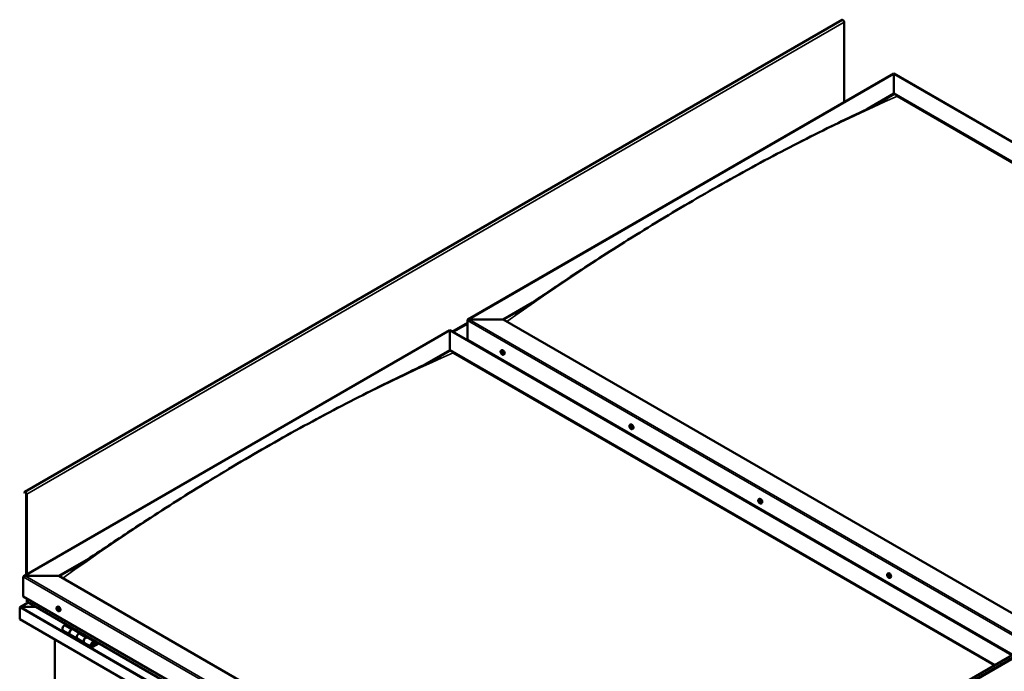
# Model space of a CAD drawing. Units: millimetres. Extents: x -6197 to 24339, y 3118 to 8837.
# Drawn here: x 21369 to 23328, y 4350 to 5646 of the extents above; entities that cross this region are included whole.
import ezdxf

# ---------------------------------------------------------------- set-up
doc = ezdxf.new("R2010")
doc.units = ezdxf.units.MM
doc.header["$LTSCALE"] = 25
doc.layers.add('Visible (ISO)', color=7, linetype='Continuous', lineweight=50)
doc.layers.add('Visible Narrow (ISO)', color=7, linetype='Continuous', lineweight=35)

msp = doc.modelspace()

# ---------------------------------------------------------------- linework, layer by layer
at = {"layer": 'Visible (ISO)'}
for p, q in [((23005.2, 5645.4), (21378.8, 4706.5)), ((23009.4, 5481.4), (23009.4, 5641)), ((22260.9, 5049.2), (23108.4, 5538.5)), ((23108.4, 5538.5), (23108.4, 5537.7)), ((23108.4, 5537.7), (23108.4, 5538.5)), ((23108.4, 5538.5), (24227.4, 4892.4)), ((23108.4, 5498.9), (23108.4, 5537.7)), ((23108.4, 5537.7), (23108.4, 5498.9)), ((23056.2, 5468.8), (23108.4, 5498.9)), ((23071.1, 5476.1), (23108.4, 5497.7)), ((23108.4, 5497.7), (23108.4, 5498.9)), ((23108.4, 5498.9), (23108.4, 5497.7)), ((23108.4, 5498.9), (24193.1, 4872.6)), ((23115.5, 5493.6), (24192.1, 4872)), ((23115.5, 5493.6), (24192.1, 4872)), ((22330.6, 5049.8), (22389.1, 5083.6)), ((22331.6, 5049.2), (22374.1, 5073.7)), ((22259.9, 5009), (22259.9, 5047.8)), ((22259.9, 5047.8), (22259.9, 5009)), ((22263.4, 5049.8), (22330.6, 5049.8)), ((22330.6, 5049.8), (22263.4, 5049.8)), ((23415.3, 4423.6), (22330.6, 5049.8)), ((21377, 4538.9), (22224.5, 5028.2)), ((22224.5, 5028.2), (22224.5, 5027.4)), ((22224.5, 5027.4), (22224.5, 5028.2)), ((22224.5, 5028.2), (23343.6, 4382.1)), ((22224.5, 4988.6), (22224.5, 5027.4)), ((22224.5, 5027.4), (22224.5, 4988.6)), ((22259.9, 5009), (23344.6, 4382.7)), ((22173.8, 4959.3), (22224.5, 4988.6)), ((22187.9, 4966.2), (22224.5, 4987.4)), ((22224.5, 4987.4), (22224.5, 4988.6)), ((22224.5, 4988.6), (22224.5, 4987.4)), ((22224.5, 4988.6), (23309.2, 4362.3)), ((22231.6, 4983.3), (23308.2, 4361.7)), ((23308.2, 4361.7), (22231.6, 4983.3)), ((22326.9, 4987.9), (22328.2, 4988.6)), ((22327.2, 4984.3), (22328, 4984.8)), ((22327.9, 4981.9), (22329, 4982.6)), ((22328.7, 4984.5), (22328.7, 4984.5)), ((22329.4, 4982), (22329.9, 4982.3)), ((22331.6, 4979.6), (22332.9, 4980.4)), ((22328.1, 4968.4), (22329.2, 4969)), ((22329.2, 4967.8), (22330.2, 4968.4)), ((22642.4, 3977.3), (24268.8, 4916.3)), ((24273.3, 4911.7), (22647, 3972.7)), ((22583.2, 4839.9), (22584.5, 4840.6)), ((22584.1, 4836.7), (22584.6, 4837)), ((22585.1, 4833.7), (22585.9, 4834.1)), ((22587.9, 4831.6), (22589.3, 4832.4)), ((21378.4, 4706.1), (21377.7, 4705.1)), ((21378.7, 4704), (21377.7, 4705.1)), ((21378.7, 4704), (21380.6, 4705.1)), ((21378.7, 4704), (21379.3, 4705)), ((21382, 4702.6), (21382, 4541.8)), ((21383, 4702), (21383, 4542.4)), ((22839.5, 4691.9), (22840.8, 4692.6)), ((22839.8, 4688.3), (22840.6, 4688.7)), ((22840.6, 4685.9), (22841.8, 4686.5)), ((22841.2, 4688.5), (22841.3, 4688.6)), ((22842.1, 4686.1), (22842.5, 4686.4)), ((22844.3, 4683.6), (22845.6, 4684.4)), ((21446.7, 4539.5), (21505.5, 4573.5)), ((21447.7, 4538.9), (21490.3, 4563.5)), ((21376, 4498.7), (21376, 4537.5)), ((21376, 4537.5), (21376, 4498.7)), ((21379.5, 4539.5), (21446.7, 4539.5)), ((21446.7, 4539.5), (21379.5, 4539.5)), ((22542.7, 3906.7), (21446.7, 4539.5)), ((23095.8, 4543.9), (23097.2, 4544.7)), ((23096.5, 4540.7), (23097.2, 4541)), ((23098, 4537.8), (23098.7, 4538.2)), ((23100.6, 4535.7), (23101.9, 4536.4)), ((21385.5, 4486.7), (21369.6, 4477.5)), ((21376, 4498.7), (22542.7, 3825.1)), ((21383, 4494.6), (21383, 4488.5)), ((22542.7, 3818.6), (21383.5, 4487.9)), ((21368.9, 4476.6), (21368.9, 4476.6)), ((21368.9, 4453.4), (21368.9, 4476.6)), ((21368.9, 4476.6), (21368.9, 4453.4)), ((21368.9, 4476.6), (21368.9, 4476.6)), ((21368.9, 4453.4), (21368.9, 4476.6)), ((21368.9, 4476.6), (21368.9, 4476.6)), ((21371.2, 4477.9), (21400.8, 4477.9)), ((21400.8, 4477.9), (21371.2, 4477.9)), ((21443, 4477.5), (21444.3, 4478.3)), ((21443.8, 4474.4), (21444.4, 4474.7)), ((21445, 4471.4), (21445.7, 4471.8)), ((21447.7, 4469.3), (21449.1, 4470.1)), ((21368.9, 4453.4), (21368.9, 4453.4)), ((22542.7, 3775.7), (21368.9, 4453.4)), ((21455, 4431), (21469.1, 4422.9)), ((21461.2, 4443), (21458, 4441.1)), ((21472.1, 4433), (21475.4, 4434.8)), ((21488, 4425.8), (21475.1, 4433.3)), ((21476.8, 4434), (21475.3, 4433.2)), ((21475.7, 4433.4), (21476, 4433.2)), ((21475.9, 4432.8), (21476, 4433.2)), ((21476, 4433.2), (21477.4, 4433.4)), ((21476.5, 4433.9), (21477.4, 4433.4)), ((21477.4, 4433.4), (21477, 4432.2)), ((21438.5, 4093.5), (21438.5, 4413.2)), ((21483.3, 4414.7), (21469.1, 4422.9)), ((21483.3, 4414.7), (21497.4, 4406.5)), ((21489.5, 4426.7), (21486.3, 4424.8)), ((21500.4, 4416.6), (21503.7, 4418.5)), ((21517.6, 4408.8), (21503.4, 4416.9)), ((21505.1, 4417.7), (21503.6, 4416.8)), ((21504, 4417.1), (21504.3, 4416.9)), ((21504.2, 4416.5), (21504.3, 4416.9)), ((21504.3, 4416.9), (21505.7, 4417.1)), ((21504.8, 4417.5), (21505.7, 4417.1)), ((21505.7, 4417.1), (21505.3, 4415.8)), ((21511.6, 4398.4), (21497.4, 4406.5)), ((21524.9, 4406.3), (21514.6, 4400.3)), ((21526.3, 4405.4), (21514.6, 4398.7)), ((21518.5, 4403), (21516.2, 4404.3)), ((21517.2, 4406.2), (21518.5, 4403)), ((21518.5, 4403), (21519.8, 4404.3)), ((21519.8, 4404.3), (21518.6, 4407.5))]:
    msp.add_line(p, q, dxfattribs=at)
for centre in [(22333.7, 4986.3), (22590, 4838.3), (22846.4, 4690.3), (23102.7, 4542.4), (21449.8, 4476)]:
    msp.add_arc(centre, 8, 204.1421, 215.8579, dxfattribs=at)
for centre, major_axis, start_param, end_param in [((23006.9, 5642.4), (-1.75, 3.03), 3.926991, 6.283185), ((22263.4, 5047.8), (3.54, 0), 1.570796, 3.141593), ((22263.4, 5047.8), (3.54, 0), 1.570796, 3.141593), ((22328.3, 4983.2), (-1.1, 1.91), 6.114047, 6.966662), ((22327, 4983.9), (-0.225, 0.39), 5.726015, 6.567605), ((22327, 4983.9), (0.225, -0.39), 4.418709, 5.260299), ((22328.3, 4983.2), (-1.1, 1.91), 0.878059, 1.730675), ((22326.8, 4985), (0.394, -0.682), 5.726015, 7.354695), ((22326.8, 4983.1), (0.394, -0.682), 0.490027, 2.118707), ((22327.6, 4984.8), (-0.225, 0.39), 0.229919, 1.071509), ((22327.6, 4982.3), (0.225, -0.39), 3.63162, 4.47321), ((22328.3, 4983.2), (-1.1, 1.91), 5.066849, 5.919465), ((22327.6, 4984.8), (-0.225, 0.39), 4.678817, 5.520407), ((22327.6, 4982.3), (0.225, -0.39), 5.465907, 6.307497), ((22328.3, 4983.2), (1.1, -1.91), 5.066849, 5.919465), ((22328.1, 4984.6), (0.225, -0.39), 4.088649, 5.260299), ((22328.3, 4985.1), (0.394, -0.682), 4.678817, 6.307497), ((22328.3, 4981.2), (-0.394, 0.682), 4.678817, 6.307497), ((22327.9, 4983.7), (0.394, -0.682), 0.490027, 2.118707), ((22330.6, 4984.5), (-2.38, 4.11), 3.141593, 6.283185), ((22328.8, 4982.9), (0.225, -0.39), 3.63162, 6.242867), ((22328.9, 4984.1), (-0.225, 0.39), 5.465907, 6.307497), ((22328.9, 4981.5), (0.225, -0.39), 4.678817, 5.520407), ((22329.4, 4981.9), (-0.394, 0.682), 4.908498, 6.283185), ((22328.3, 4983.2), (1.1, -1.91), 0.878059, 1.730675), ((22328.9, 4984.1), (-0.225, 0.39), 3.63162, 4.47321), ((22329.8, 4983.3), (-0.394, 0.682), 0.490027, 2.118707), ((22328.3, 4983.2), (1.1, -1.91), 6.114047, 6.966662), ((22329.7, 4981.3), (-0.394, 0.682), 5.726015, 7.354695), ((22328.9, 4981.5), (0.225, -0.39), 0.229919, 1.071509), ((22329.5, 4982.4), (-0.225, 0.39), 4.418709, 5.260299), ((22329.5, 4982.4), (0.225, -0.39), 5.726015, 6.567605), ((22586.9, 4836.5), (-2.37, 4.11), 3.141593, 6.283185), ((22584.6, 4835.2), (-1.1, 1.91), 0.390207, 1.242823), ((22583.5, 4836.5), (0.225, -0.39), 3.930857, 4.772447), ((22583.5, 4835), (-0.225, 0.39), 0.002175, 0.843765), ((22584.6, 4835.2), (-1.1, 1.91), 5.626195, 6.47881), ((22583.5, 4836.5), (-0.225, 0.39), 5.238163, 6.079753), ((22582.9, 4836.1), (0.394, -0.682), 0.002175, 1.630855), ((22583.5, 4835), (0.225, -0.39), 4.978055, 5.819645), ((22584.6, 4835.2), (-1.1, 1.91), 1.437405, 2.29002), ((22583.7, 4837.4), (0.394, -0.682), 5.238163, 6.866843), ((22583.8, 4833.9), (0.394, -0.682), 1.049372, 2.678052), ((22584.6, 4836.7), (-0.225, 0.39), 6.025252, 6.866843), ((22584.7, 4835.7), (-0.225, 0.39), 0.002175, 2.678052), ((22584.6, 4833.7), (0.225, -0.39), 4.190965, 5.032555), ((22584, 4836.8), (0.394, -0.682), 0.002175, 1.453521), ((22584.6, 4835.2), (1.1, -1.91), 1.437405, 2.29002), ((22584.6, 4836.7), (-0.225, 0.39), 4.190965, 5.032555), ((22584.9, 4834.6), (0.394, -0.682), 1.049372, 2.678052), ((22584.6, 4833.7), (0.225, -0.39), 6.025252, 6.866843), ((22584.6, 4835.2), (1.1, -1.91), 5.626195, 6.47881), ((22585.4, 4836.5), (-0.394, 0.682), 1.049372, 2.678052), ((22585.5, 4833), (-0.394, 0.682), 5.238163, 6.866843), ((22585.8, 4834.4), (0.225, -0.39), 4.190965, 5.288474), ((22585.7, 4835.3), (-0.225, 0.39), 4.978055, 5.819645), ((22585.7, 4833.9), (0.225, -0.39), 5.238163, 6.079753), ((22586.3, 4834.3), (-0.394, 0.682), 0.002175, 1.630855), ((22585.7, 4835.3), (0.225, -0.39), 0.002175, 0.843765), ((22585.7, 4833.9), (-0.225, 0.39), 3.930857, 4.772447), ((22584.6, 4835.2), (1.1, -1.91), 0.390207, 1.242823), ((21380.6, 4703.4), (-1.75, 3.03), 3.926991, 6.544985), ((21380.6, 4703.4), (-1, 1.73), 3.926991, 6.544985), ((22840.9, 4687.2), (-1.1, 1.91), 6.183164, 7.03578), ((22839.7, 4687.8), (-0.225, 0.39), 5.795132, 6.636722), ((22839.7, 4687.8), (0.225, -0.39), 4.487827, 5.329417), ((22840.9, 4687.2), (-1.1, 1.91), 0.947177, 1.799792), ((22839.4, 4689), (0.394, -0.682), 5.795132, 7.423812), ((22839.5, 4686.9), (0.394, -0.682), 0.559144, 2.187824), ((22840.2, 4688.8), (-0.225, 0.39), 0.299037, 1.140627), ((22840.4, 4686.2), (0.225, -0.39), 3.700737, 4.542327), ((22840.9, 4687.2), (-1.1, 1.91), 5.135967, 5.988582), ((22840.2, 4688.8), (-0.225, 0.39), 4.747935, 5.589525), ((22840.8, 4689.2), (0.394, -0.682), 4.747935, 6.376615), ((22840.4, 4686.2), (0.225, -0.39), 5.535024, 6.376615), ((22840.9, 4687.2), (1.1, -1.91), 5.135967, 5.988582), ((22840.8, 4688.5), (0.225, -0.39), 3.966084, 5.329417), ((22841, 4685.2), (-0.394, 0.682), 4.747935, 6.376615), ((22840.7, 4687.6), (0.394, -0.682), 0.559144, 2.187824), ((22843.2, 4688.5), (-2.37, 4.11), 3.141593, 6.283185), ((22841.5, 4688.2), (-0.225, 0.39), 5.535024, 6.376615), ((22841.5, 4686.9), (0.225, -0.39), 3.700737, 6.128152), ((22841.6, 4685.6), (0.225, -0.39), 4.747935, 5.589525), ((22840.9, 4687.2), (1.1, -1.91), 0.947177, 1.799792), ((22841.5, 4688.2), (-0.225, 0.39), 3.700737, 4.542327), ((22842.3, 4687.5), (-0.394, 0.682), 0.559144, 2.187824), ((22842.2, 4685.8), (-0.394, 0.682), 5.124474, 6.283185), ((22840.9, 4687.2), (1.1, -1.91), 6.183164, 7.03578), ((22842.5, 4685.5), (-0.394, 0.682), 5.795132, 7.423812), ((22841.6, 4685.6), (0.225, -0.39), 0.299037, 1.140627), ((22842.2, 4686.6), (-0.225, 0.39), 4.487827, 5.329417), ((22842.2, 4686.6), (0.225, -0.39), 5.795132, 6.636722), ((21379.5, 4537.5), (3.54, 0), 1.570796, 3.141593), ((21379.5, 4537.5), (3.54, 0), 1.570796, 3.141593), ((23097.3, 4539.2), (-1.1, 1.91), 0.549803, 1.402419), ((23096, 4540.4), (0.225, -0.39), 4.090453, 4.932044), ((23097.3, 4539.2), (-1.1, 1.91), 5.785791, 6.638407), ((23096, 4540.4), (-0.225, 0.39), 5.397759, 6.239349), ((23095.6, 4539.8), (0.394, -0.682), 0.161771, 1.790451), ((23096.3, 4538.8), (-0.225, 0.39), 0.161771, 1.003361), ((23096.1, 4541.3), (0.394, -0.682), 5.397759, 7.026439), ((23096.3, 4538.8), (0.225, -0.39), 5.137651, 5.979241), ((23097.3, 4539.2), (-1.1, 1.91), 1.597001, 2.449616), ((23096.7, 4537.7), (-0.394, 0.682), 4.350561, 5.979241), ((23097, 4540.8), (-0.225, 0.39), 6.184848, 7.026439), ((23097.2, 4541.1), (0.225, -0.39), 4.721751, 4.932044), ((23096.7, 4540.5), (0.394, -0.682), 0.161771, 1.790451), ((23097.3, 4539.2), (1.1, -1.91), 1.597001, 2.449616), ((23097, 4540.8), (-0.225, 0.39), 4.350561, 5.192151), ((23097.4, 4539.5), (-0.225, 0.39), 0.161771, 2.837649), ((23099.5, 4540.5), (-2.37, 4.11), 3.141593, 6.283185), ((23097.5, 4537.6), (0.225, -0.39), 4.350561, 5.192151), ((23097.8, 4540.8), (0.394, -0.682), 4.350561, 5.979241), ((23097.8, 4538.3), (-0.394, 0.682), 4.350561, 5.979241), ((23097.3, 4539.2), (1.1, -1.91), 5.785791, 6.638407), ((23097.5, 4537.6), (0.225, -0.39), 6.184848, 7.026439), ((23098.4, 4537.1), (-0.394, 0.682), 5.397759, 7.026439), ((23098.2, 4539.6), (-0.225, 0.39), 5.137651, 5.979241), ((23098.9, 4538.6), (-0.394, 0.682), 0.161771, 1.790451), ((23098.6, 4538.3), (0.225, -0.39), 4.350561, 4.990714), ((23098.5, 4538), (0.225, -0.39), 5.397759, 6.239349), ((23097.3, 4539.2), (1.1, -1.91), 0.549803, 1.402419), ((23098.2, 4539.6), (0.225, -0.39), 0.161771, 1.003361), ((23098.5, 4538), (-0.225, 0.39), 4.090453, 4.932044), ((21384.5, 4488.5), (-1.41, 0), 0, 0.785398), ((21371.2, 4476.6), (-2.26, 0), 4.712389, 6.220645), ((21371.2, 4476.6), (-2.26, 0), 4.712389, 6.220645), ((21370, 4475.9), (0.8, -1.39), 3.86445, 3.926991), ((21370, 4477.2), (-0.8, -1.39), 5.435246, 5.497787), ((21444.4, 4472.9), (-1.1, 1.91), 0.479064, 1.33168), ((21443.2, 4474.1), (0.225, -0.39), 4.019714, 4.861305), ((21444.4, 4472.9), (-1.1, 1.91), 5.715052, 6.567668), ((21443.2, 4474.1), (-0.225, 0.39), 5.32702, 6.16861), ((21442.7, 4473.6), (0.394, -0.682), 0.091032, 1.719712), ((21443.4, 4472.6), (-0.225, 0.39), 0.091032, 0.932622), ((21443.4, 4472.6), (0.225, -0.39), 5.066912, 5.908502), ((21444.4, 4472.9), (-1.1, 1.91), 1.526262, 2.378877), ((21443.4, 4475), (0.394, -0.682), 5.32702, 6.9557), ((21443.7, 4471.5), (-0.394, 0.682), 4.279822, 5.908502), ((21444.2, 4474.4), (-0.225, 0.39), 6.114109, 6.9557), ((21443.8, 4474.3), (0.394, -0.682), 0.091032, 1.710573), ((21444.5, 4473.2), (-0.225, 0.39), 0.091032, 2.76691), ((21444.5, 4471.3), (0.225, -0.39), 4.279822, 5.121412), ((21446.7, 4474.2), (-2.37, 4.11), 3.141593, 6.283185), ((21444.4, 4472.9), (1.1, -1.91), 1.526262, 2.378877), ((21444.2, 4474.4), (-0.225, 0.39), 4.279822, 5.121412), ((21445.1, 4474.3), (0.394, -0.682), 4.279822, 5.908502), ((21444.9, 4472.1), (-0.394, 0.682), 4.279822, 5.908502), ((21444.4, 4472.9), (1.1, -1.91), 5.715052, 6.567668), ((21444.5, 4471.3), (0.225, -0.39), 6.114109, 6.9557), ((21445.4, 4470.7), (-0.394, 0.682), 5.32702, 6.9557), ((21445.4, 4473.2), (-0.225, 0.39), 5.066912, 5.908502), ((21445.7, 4472), (0.225, -0.39), 4.279822, 5.125225), ((21446.1, 4472.1), (-0.394, 0.682), 0.091032, 1.719712), ((21445.6, 4471.6), (0.225, -0.39), 5.32702, 6.16861), ((21444.4, 4472.9), (1.1, -1.91), 0.479064, 1.33168), ((21445.4, 4473.2), (0.225, -0.39), 0.091032, 0.932622), ((21445.6, 4471.6), (-0.225, 0.39), 4.019714, 4.861305), ((21458, 4436.2), (-3, -5.2), 3.926991, 6.283185), ((21472.1, 4428.1), (3, 5.2), 0, 3.141593), ((21472.1, 4428.1), (-3, -5.2), 3.926991, 6.283923), ((21486.3, 4419.9), (-3, -5.2), 3.926991, 6.283185), ((21486.3, 4419.9), (-3, -5.2), 3.926991, 6.283185), ((21500.4, 4411.7), (-3, -5.2), 3.926991, 6.283923), ((21500.4, 4411.7), (3, 5.2), 0, 3.141593), ((21514.6, 4403.6), (3, 5.2), 5.846853, 10.210176), ((21514.6, 4403.6), (-2, -3.46), 2.70526, 7.068583)]:
    msp.add_ellipse(centre, major_axis=major_axis, ratio=0.57735, start_param=start_param, end_param=end_param, dxfattribs=at)
for points, knots in [([(23087.2, 5484.3), (23088.1, 5484.8), (23089, 5485.3), (23090.2, 5485.9), (23090.5, 5486.1), (23090.8, 5486.2), (23090.8, 5486.2), (23090.8, 5486.2), (23090.8, 5486.2), (23090.8, 5486.2), (23090.8, 5486.2), (23090.8, 5486.2)], [0, 0, 0, 0, 0.432246, 0.432246, 0.5946375, 0.5946375, 0.6187639, 0.6187639, 0.6241813, 0.6241813, 0.6258084, 0.6258084, 0.6258084, 0.6258084]), ([(22354.1, 5060.9), (22354.1, 5060.9), (22354.1, 5060.9), (22354.1, 5060.9), (22354.1, 5060.9), (22354.1, 5060.9), (22354.1, 5060.9), (22354.1, 5061), (22354.2, 5061), (22354.2, 5061), (22354.2, 5061), (22354.4, 5061.1), (22354.5, 5061.2), (22355.1, 5061.6), (22355.6, 5061.8), (22357, 5062.7), (22358, 5063.3), (22361.8, 5065.7), (22364.6, 5067.5), (22375.7, 5074.7), (22383.9, 5080.2), (22416.7, 5101.9), (22440.9, 5118.2), (22503.3, 5159.4), (22541.2, 5183.9), (22622.2, 5234.7), (22665.2, 5260.8), (22752.9, 5311.9), (22797.6, 5337), (22886.9, 5385), (22931.6, 5407.9), (23013.7, 5448.5), (23052.6, 5466.5), (23087.2, 5484.3)], [104.835072, 104.835072, 104.835072, 104.835072, 104.838487, 104.838487, 104.841213, 104.841213, 104.843942, 104.843942, 104.84948, 104.84948, 104.860489, 104.860489, 104.904423, 104.904423, 105.07808, 105.07808, 105.455529, 105.455529, 106.587519, 106.587519, 109.983078, 109.983078, 120.169957, 120.169957, 136.241734, 136.241734, 154.47166, 154.47166, 173.425013, 173.425013, 192.447605, 192.447605, 208.677191, 208.677191, 208.677191, 208.677191]), ([(22326.4, 4983.1), (22326.2, 4983.4), (22326.1, 4983.8), (22325.9, 4984.6), (22325.8, 4985), (22325.8, 4985.8), (22325.8, 4986.1), (22326, 4986.7), (22326.1, 4987), (22326.4, 4987.5), (22326.6, 4987.7), (22326.9, 4987.9)], [0.956637, 0.956637, 0.956637, 0.956637, 1.235622, 1.235622, 1.514608, 1.514608, 1.793593, 1.793593, 2.072579, 2.072579, 2.351564, 2.351564, 2.351564, 2.351564]), ([(22326.7, 4983.9), (22326.7, 4984), (22326.7, 4984), (22326.7, 4984.1), (22326.7, 4984.2), (22326.7, 4984.2), (22326.7, 4984.2), (22326.7, 4984.3)], [0.17438702, 0.17438702, 0.17438702, 0.17438702, 0.18896797, 0.18896797, 0.20586323, 0.20586323, 0.21737852, 0.21737852, 0.21737852, 0.21737852]), ([(22331.6, 4979.6), (22331.4, 4979.5), (22331.1, 4979.4), (22330.5, 4979.4), (22330.2, 4979.4), (22329.6, 4979.6), (22329.3, 4979.8), (22328.6, 4980.2), (22328.3, 4980.4), (22327.8, 4981), (22327.5, 4981.3), (22327.2, 4981.6)], [5.493157, 5.493157, 5.493157, 5.493157, 5.772143, 5.772143, 6.051128, 6.051128, 6.330114, 6.330114, 6.609099, 6.609099, 6.888085, 6.888085, 6.888085, 6.888085]), ([(22327.4, 4985.2), (22327.4, 4985.2), (22327.4, 4985.2), (22327.5, 4985.2), (22327.5, 4985.2), (22327.6, 4985.2), (22327.6, 4985.2), (22327.6, 4985.2)], [0.17438702, 0.17438702, 0.17438702, 0.17438702, 0.18896797, 0.18896797, 0.20586323, 0.20586323, 0.21737851, 0.21737851, 0.21737851, 0.21737851]), ([(22327.6, 4981.9), (22327.6, 4981.9), (22327.6, 4982), (22327.5, 4982.1), (22327.5, 4982.1), (22327.4, 4982.2), (22327.4, 4982.2), (22327.4, 4982.3)], [0.17438702, 0.17438702, 0.17438702, 0.17438702, 0.18896797, 0.18896797, 0.20586323, 0.20586323, 0.21737852, 0.21737852, 0.21737852, 0.21737852]), ([(22328.9, 4984.4), (22329, 4984.4), (22329, 4984.4), (22329.1, 4984.3), (22329.1, 4984.3), (22329.2, 4984.2), (22329.2, 4984.2), (22329.2, 4984.1)], [0.17438702, 0.17438702, 0.17438702, 0.17438702, 0.18896797, 0.18896797, 0.20586323, 0.20586323, 0.21737851, 0.21737851, 0.21737851, 0.21737851]), ([(22329.2, 4981.2), (22329.2, 4981.2), (22329.1, 4981.2), (22329.1, 4981.1), (22329, 4981.1), (22329, 4981.1), (22328.9, 4981.2), (22328.9, 4981.2)], [0.17438702, 0.17438702, 0.17438702, 0.17438702, 0.18896797, 0.18896797, 0.20586323, 0.20586323, 0.21737852, 0.21737852, 0.21737852, 0.21737852]), ([(22329.8, 4982.5), (22329.8, 4982.4), (22329.9, 4982.4), (22329.9, 4982.3), (22329.9, 4982.2), (22329.9, 4982.2), (22329.8, 4982.1), (22329.8, 4982.1)], [0.17438702, 0.17438702, 0.17438702, 0.17438702, 0.18896797, 0.18896797, 0.20586323, 0.20586323, 0.21737852, 0.21737852, 0.21737852, 0.21737852]), ([(21483, 4558.7), (21500.7, 4570.2), (21518, 4581.8), (21564.3, 4612.6), (21593, 4631.7), (21662.4, 4676.9), (21703.1, 4702.6), (21787.8, 4754.3), (21831.8, 4780.2), (21920.5, 4830.4), (21965.3, 4854.7), (22054.4, 4901.1), (22098.9, 4923.1), (22162.8, 4954), (22183.4, 4963.8), (22203.5, 4974.1), (22204.7, 4974.7), (22206.1, 4975.5), (22206.3, 4975.6), (22206.6, 4975.8), (22206.8, 4975.9), (22206.9, 4975.9), (22206.9, 4975.9), (22207, 4975.9), (22207, 4975.9), (22207, 4975.9)], [0, 0, 0, 0, 7.210211, 7.210211, 19.332547, 19.332547, 36.561117, 36.561117, 55.216735, 55.216735, 74.232903, 74.232903, 93.194558, 93.194558, 101.999736, 101.999736, 102.56771, 102.56771, 102.674209, 102.674209, 102.764672, 102.764672, 102.775987, 102.775987, 102.779862, 102.779862, 102.779862, 102.779862]), ([(22582.7, 4835.1), (22582.6, 4835.5), (22582.4, 4835.9), (22582.2, 4836.6), (22582.2, 4837), (22582.1, 4837.8), (22582.2, 4838.1), (22582.3, 4838.8), (22582.4, 4839), (22582.7, 4839.5), (22582.9, 4839.7), (22583.2, 4839.9)], [1.515982, 1.515982, 1.515982, 1.515982, 1.794968, 1.794968, 2.073953, 2.073953, 2.352939, 2.352939, 2.631924, 2.631924, 2.91091, 2.91091, 2.91091, 2.91091]), ([(22583.2, 4836.7), (22583.2, 4836.8), (22583.2, 4836.8), (22583.2, 4836.9), (22583.2, 4836.9), (22583.3, 4836.9), (22583.3, 4836.9), (22583.3, 4836.9)], [0.17438702, 0.17438702, 0.17438702, 0.17438702, 0.18896797, 0.18896797, 0.20586323, 0.20586323, 0.21737851, 0.21737851, 0.21737851, 0.21737851]), ([(22583.4, 4834.8), (22583.3, 4834.9), (22583.3, 4834.9), (22583.3, 4835), (22583.2, 4835.1), (22583.2, 4835.1), (22583.2, 4835.2), (22583.2, 4835.2)], [0.17438702, 0.17438702, 0.17438702, 0.17438702, 0.18896797, 0.18896797, 0.20586323, 0.20586323, 0.21737852, 0.21737852, 0.21737852, 0.21737852]), ([(22587.9, 4831.6), (22587.7, 4831.5), (22587.4, 4831.4), (22586.8, 4831.4), (22586.5, 4831.4), (22585.9, 4831.6), (22585.6, 4831.8), (22585, 4832.2), (22584.7, 4832.4), (22584.1, 4833), (22583.8, 4833.3), (22583.6, 4833.6)], [6.052503, 6.052503, 6.052503, 6.052503, 6.331488, 6.331488, 6.610474, 6.610474, 6.889459, 6.889459, 7.168445, 7.168445, 7.44743, 7.44743, 7.44743, 7.44743]), ([(22584.4, 4837.1), (22584.4, 4837.1), (22584.5, 4837.1), (22584.6, 4837.1), (22584.6, 4837), (22584.7, 4837), (22584.7, 4837), (22584.7, 4836.9)], [0.17438702, 0.17438702, 0.17438702, 0.17438702, 0.18896797, 0.18896797, 0.20586323, 0.20586323, 0.21737851, 0.21737851, 0.21737851, 0.21737851]), ([(22584.8, 4833.3), (22584.8, 4833.3), (22584.7, 4833.3), (22584.7, 4833.3), (22584.6, 4833.4), (22584.6, 4833.4), (22584.5, 4833.4), (22584.5, 4833.5)], [0.17438702, 0.17438702, 0.17438702, 0.17438702, 0.18896797, 0.18896797, 0.20586323, 0.20586323, 0.21737852, 0.21737852, 0.21737852, 0.21737852]), ([(22585.8, 4835.6), (22585.9, 4835.5), (22585.9, 4835.5), (22586, 4835.4), (22586, 4835.3), (22586, 4835.3), (22586, 4835.2), (22586, 4835.2)], [0.17438702, 0.17438702, 0.17438702, 0.17438702, 0.18896797, 0.18896797, 0.20586323, 0.20586323, 0.21737852, 0.21737852, 0.21737852, 0.21737852]), ([(22586, 4833.7), (22586, 4833.6), (22586, 4833.6), (22586, 4833.5), (22586, 4833.5), (22585.9, 4833.5), (22585.9, 4833.5), (22585.9, 4833.4)], [0.17438702, 0.17438702, 0.17438702, 0.17438702, 0.18896797, 0.18896797, 0.20586323, 0.20586323, 0.21737852, 0.21737852, 0.21737852, 0.21737852]), ([(22839.1, 4687.1), (22838.9, 4687.5), (22838.7, 4687.9), (22838.5, 4688.7), (22838.5, 4689), (22838.5, 4689.8), (22838.5, 4690.1), (22838.6, 4690.8), (22838.7, 4691.1), (22839.1, 4691.5), (22839.3, 4691.7), (22839.5, 4691.9)], [1.025754, 1.025754, 1.025754, 1.025754, 1.30474, 1.30474, 1.583725, 1.583725, 1.862711, 1.862711, 2.141696, 2.141696, 2.420682, 2.420682, 2.420682, 2.420682]), ([(22839.4, 4687.8), (22839.4, 4687.8), (22839.4, 4687.9), (22839.3, 4688), (22839.3, 4688), (22839.4, 4688.1), (22839.4, 4688.1), (22839.4, 4688.2)], [0.17438702, 0.17438702, 0.17438702, 0.17438702, 0.18896797, 0.18896797, 0.20586323, 0.20586323, 0.21737852, 0.21737852, 0.21737852, 0.21737852]), ([(22839.9, 4689.2), (22840, 4689.2), (22840, 4689.2), (22840, 4689.2), (22840.1, 4689.3), (22840.1, 4689.2), (22840.2, 4689.2), (22840.2, 4689.2)], [0.17438702, 0.17438702, 0.17438702, 0.17438702, 0.18896797, 0.18896797, 0.20586323, 0.20586323, 0.21737851, 0.21737851, 0.21737851, 0.21737851]), ([(22844.3, 4683.6), (22844, 4683.5), (22843.7, 4683.4), (22843.2, 4683.4), (22842.9, 4683.4), (22842.2, 4683.6), (22841.9, 4683.8), (22841.3, 4684.2), (22841, 4684.4), (22840.4, 4685), (22840.1, 4685.3), (22839.9, 4685.7)], [5.562275, 5.562275, 5.562275, 5.562275, 5.84126, 5.84126, 6.120246, 6.120246, 6.399231, 6.399231, 6.678217, 6.678217, 6.957202, 6.957202, 6.957202, 6.957202]), ([(22840.4, 4685.8), (22840.3, 4685.9), (22840.3, 4685.9), (22840.2, 4686), (22840.2, 4686), (22840.1, 4686.1), (22840.1, 4686.1), (22840.1, 4686.2)], [0.17438702, 0.17438702, 0.17438702, 0.17438702, 0.18896797, 0.18896797, 0.20586323, 0.20586323, 0.21737852, 0.21737852, 0.21737852, 0.21737852]), ([(22841.5, 4688.6), (22841.5, 4688.6), (22841.6, 4688.5), (22841.6, 4688.5), (22841.7, 4688.4), (22841.7, 4688.3), (22841.7, 4688.3), (22841.7, 4688.3)], [0.17438702, 0.17438702, 0.17438702, 0.17438702, 0.18896797, 0.18896797, 0.20586323, 0.20586323, 0.21737851, 0.21737851, 0.21737851, 0.21737851]), ([(22841.9, 4685.2), (22841.9, 4685.2), (22841.9, 4685.2), (22841.8, 4685.2), (22841.8, 4685.2), (22841.7, 4685.2), (22841.7, 4685.2), (22841.7, 4685.2)], [0.17438702, 0.17438702, 0.17438702, 0.17438702, 0.18896797, 0.18896797, 0.20586323, 0.20586323, 0.21737852, 0.21737852, 0.21737852, 0.21737852]), ([(22842.5, 4686.6), (22842.5, 4686.6), (22842.5, 4686.5), (22842.5, 4686.4), (22842.5, 4686.4), (22842.5, 4686.3), (22842.5, 4686.3), (22842.5, 4686.2)], [0.17438702, 0.17438702, 0.17438702, 0.17438702, 0.18896797, 0.18896797, 0.20586323, 0.20586323, 0.21737852, 0.21737852, 0.21737852, 0.21737852]), ([(21470.2, 4550.6), (21470.2, 4550.6), (21470.2, 4550.6), (21470.2, 4550.6), (21470.2, 4550.6), (21470.2, 4550.6), (21470.2, 4550.6), (21470.2, 4550.6), (21470.2, 4550.6), (21470.3, 4550.6), (21470.3, 4550.6), (21470.3, 4550.7), (21470.3, 4550.7), (21470.4, 4550.7), (21470.4, 4550.8), (21471, 4551.1), (21471.5, 4551.4), (21472.9, 4552.3), (21473.8, 4552.9), (21477.5, 4555.2), (21480.3, 4557), (21483, 4558.7)], [206.987623, 206.987623, 206.987623, 206.987623, 206.987746, 206.987746, 206.990577, 206.990577, 206.993419, 206.993419, 206.996267, 206.996267, 206.999106, 206.999106, 207.004818, 207.004818, 207.027972, 207.027972, 207.211389, 207.211389, 207.572024, 207.572024, 208.676728, 208.676728, 208.676728, 208.676728]), ([(23095.4, 4539.1), (23095.2, 4539.5), (23095.1, 4539.9), (23094.9, 4540.7), (23094.8, 4541.1), (23094.8, 4541.8), (23094.8, 4542.1), (23095, 4542.8), (23095.1, 4543.1), (23095.4, 4543.5), (23095.6, 4543.7), (23095.8, 4543.9)], [1.675579, 1.675579, 1.675579, 1.675579, 1.954564, 1.954564, 2.23355, 2.23355, 2.512535, 2.512535, 2.791521, 2.791521, 3.070506, 3.070506, 3.070506, 3.070506]), ([(23095.7, 4540.5), (23095.7, 4540.6), (23095.7, 4540.6), (23095.8, 4540.7), (23095.8, 4540.7), (23095.8, 4540.8), (23095.8, 4540.8), (23095.8, 4540.8)], [0.17438702, 0.17438702, 0.17438702, 0.17438702, 0.18896797, 0.18896797, 0.20586323, 0.20586323, 0.21737851, 0.21737851, 0.21737851, 0.21737851]), ([(23096.2, 4538.5), (23096.1, 4538.6), (23096.1, 4538.6), (23096.1, 4538.7), (23096, 4538.8), (23096, 4538.8), (23096, 4538.9), (23096, 4538.9)], [0.17438702, 0.17438702, 0.17438702, 0.17438702, 0.18896797, 0.18896797, 0.20586323, 0.20586323, 0.21737852, 0.21737852, 0.21737852, 0.21737852]), ([(23100.6, 4535.7), (23100.3, 4535.5), (23100.1, 4535.4), (23099.5, 4535.4), (23099.2, 4535.4), (23098.6, 4535.6), (23098.2, 4535.8), (23097.6, 4536.2), (23097.3, 4536.4), (23096.7, 4537), (23096.5, 4537.3), (23096.2, 4537.7)], [6.212099, 6.212099, 6.212099, 6.212099, 6.491084, 6.491084, 6.77007, 6.77007, 7.049055, 7.049055, 7.328041, 7.328041, 7.607026, 7.607026, 7.607026, 7.607026]), ([(23096.8, 4541.2), (23096.8, 4541.2), (23096.9, 4541.2), (23097, 4541.2), (23097, 4541.2), (23097.1, 4541.1), (23097.1, 4541.1), (23097.1, 4541.1)], [0.17438702, 0.17438702, 0.17438702, 0.17438702, 0.18896797, 0.18896797, 0.20586323, 0.20586323, 0.21737851, 0.21737851, 0.21737851, 0.21737851]), ([(23097.7, 4537.2), (23097.7, 4537.2), (23097.6, 4537.2), (23097.6, 4537.2), (23097.5, 4537.3), (23097.5, 4537.3), (23097.4, 4537.3), (23097.4, 4537.3)], [0.17438702, 0.17438702, 0.17438702, 0.17438702, 0.18896797, 0.18896797, 0.20586323, 0.20586323, 0.21737852, 0.21737852, 0.21737852, 0.21737852]), ([(23098.3, 4539.9), (23098.4, 4539.9), (23098.4, 4539.8), (23098.5, 4539.7), (23098.5, 4539.7), (23098.5, 4539.6), (23098.5, 4539.6), (23098.5, 4539.5)], [0.17438702, 0.17438702, 0.17438702, 0.17438702, 0.18896797, 0.18896797, 0.20586323, 0.20586323, 0.21737852, 0.21737852, 0.21737852, 0.21737852]), ([(23098.8, 4537.9), (23098.8, 4537.9), (23098.8, 4537.8), (23098.8, 4537.8), (23098.8, 4537.7), (23098.7, 4537.7), (23098.7, 4537.7), (23098.7, 4537.6)], [0.17438702, 0.17438702, 0.17438702, 0.17438702, 0.18896797, 0.18896797, 0.20586323, 0.20586323, 0.21737852, 0.21737852, 0.21737852, 0.21737852]), ([(21442.5, 4472.7), (21442.4, 4473.1), (21442.2, 4473.5), (21442, 4474.3), (21442, 4474.7), (21441.9, 4475.5), (21441.9, 4475.8), (21442.1, 4476.4), (21442.2, 4476.7), (21442.5, 4477.2), (21442.7, 4477.4), (21443, 4477.5)], [1.60484, 1.60484, 1.60484, 1.60484, 1.883825, 1.883825, 2.162811, 2.162811, 2.441796, 2.441796, 2.720782, 2.720782, 2.999767, 2.999767, 2.999767, 2.999767]), ([(21442.9, 4474.3), (21442.9, 4474.3), (21442.9, 4474.4), (21442.9, 4474.4), (21442.9, 4474.5), (21443, 4474.5), (21443, 4474.5), (21443, 4474.5)], [0.17438702, 0.17438702, 0.17438702, 0.17438702, 0.18896797, 0.18896797, 0.20586323, 0.20586323, 0.21737851, 0.21737851, 0.21737851, 0.21737851]), ([(21443.2, 4472.3), (21443.2, 4472.4), (21443.2, 4472.4), (21443.1, 4472.5), (21443.1, 4472.6), (21443.1, 4472.6), (21443.1, 4472.7), (21443.1, 4472.7)], [0.17438702, 0.17438702, 0.17438702, 0.17438702, 0.18896797, 0.18896797, 0.20586323, 0.20586323, 0.21737852, 0.21737852, 0.21737852, 0.21737852]), ([(21447.7, 4469.3), (21447.5, 4469.2), (21447.2, 4469.1), (21446.6, 4469.1), (21446.3, 4469.1), (21445.7, 4469.3), (21445.4, 4469.4), (21444.8, 4469.8), (21444.5, 4470.1), (21443.9, 4470.7), (21443.6, 4471), (21443.3, 4471.3)], [6.14136, 6.14136, 6.14136, 6.14136, 6.420345, 6.420345, 6.699331, 6.699331, 6.978316, 6.978316, 7.257302, 7.257302, 7.536287, 7.536287, 7.536287, 7.536287]), ([(21444.1, 4474.8), (21444.1, 4474.8), (21444.1, 4474.8), (21444.2, 4474.8), (21444.2, 4474.8), (21444.3, 4474.7), (21444.3, 4474.7), (21444.4, 4474.7)], [0.17438702, 0.17438702, 0.17438702, 0.17438702, 0.18896797, 0.18896797, 0.20586323, 0.20586323, 0.21737851, 0.21737851, 0.21737851, 0.21737851]), ([(21444.7, 4470.9), (21444.7, 4470.9), (21444.7, 4470.9), (21444.6, 4470.9), (21444.6, 4471), (21444.5, 4471), (21444.5, 4471), (21444.4, 4471.1)], [0.17438702, 0.17438702, 0.17438702, 0.17438702, 0.18896797, 0.18896797, 0.20586323, 0.20586323, 0.21737852, 0.21737852, 0.21737852, 0.21737852]), ([(21445.5, 4473.4), (21445.6, 4473.4), (21445.6, 4473.4), (21445.7, 4473.3), (21445.7, 4473.2), (21445.7, 4473.1), (21445.7, 4473.1), (21445.7, 4473)], [0.17438702, 0.17438702, 0.17438702, 0.17438702, 0.18896797, 0.18896797, 0.20586323, 0.20586323, 0.21737852, 0.21737852, 0.21737852, 0.21737852]), ([(21445.9, 4471.5), (21445.9, 4471.4), (21445.9, 4471.4), (21445.9, 4471.3), (21445.8, 4471.3), (21445.8, 4471.2), (21445.8, 4471.2), (21445.8, 4471.2)], [0.17438702, 0.17438702, 0.17438702, 0.17438702, 0.18896797, 0.18896797, 0.20586323, 0.20586323, 0.21737852, 0.21737852, 0.21737852, 0.21737852]), ([(21512.1, 4400.6), (21512.1, 4400.6), (21512.2, 4400.6), (21512.5, 4400.6), (21512.8, 4400.6), (21513.4, 4400.8), (21513.7, 4400.9), (21514.3, 4401.3), (21514.6, 4401.6), (21515.1, 4402.2), (21515.4, 4402.5), (21515.8, 4403.2), (21516, 4403.6), (21516.3, 4404.4), (21516.3, 4404.8), (21516.4, 4405.5), (21516.4, 4405.9), (21516.3, 4406.6), (21516.1, 4406.9), (21515.9, 4407.1), (21515.9, 4407.2), (21515.9, 4407.2)], [0.923843, 0.923843, 0.923843, 0.923843, 0.99245, 0.99245, 1.275856, 1.275856, 1.603156, 1.603156, 1.945171, 1.945171, 2.284478, 2.284478, 2.621844, 2.621844, 2.960749, 2.960749, 3.30275, 3.30275, 3.633096, 3.633096, 3.684957, 3.684957, 3.684957, 3.684957])]:
    msp.add_open_spline(points, degree=3, knots=knots, dxfattribs=at)
at = {"layer": 'Visible Narrow (ISO)'}
for p, q in [((23009.4, 5641), (21383, 4702)), ((23108.4, 5537.7), (22263.4, 5049.8)), ((24226.7, 4892), (23108.4, 5537.7)), ((22228.8, 5025.8), (22259.9, 5043.7)), ((22259.9, 5040.4), (22231.6, 5024.1)), ((23378.2, 4402.1), (22259.9, 5047.8)), ((22263.4, 5049.8), (23381.7, 4404.2)), ((22224.5, 5027.4), (21379.5, 4539.5)), ((23342.8, 4381.7), (22224.5, 5027.4)), ((22326.9, 4983.6), (22328.1, 4984.3)), ((22327.3, 4984.9), (22327.7, 4985.1)), ((22327.3, 4982.6), (22328.5, 4983.2)), ((22328.7, 4984.5), (22328.7, 4984.5)), ((22328.7, 4981.4), (22329.2, 4981.7)), ((22329.6, 4982), (22329.9, 4982.2)), ((24272.7, 4913.5), (22646.3, 3974.5)), ((22583.3, 4836.4), (22583.8, 4836.7)), ((22583.3, 4835.4), (22584.4, 4836.1)), ((22583.6, 4834.6), (22584.8, 4835.3)), ((22584.2, 4836.9), (22584.5, 4837.1)), ((22584.3, 4833.8), (22585.5, 4834.4)), ((22585.6, 4833.5), (22586, 4833.8)), ((21379.3, 4705), (21378.4, 4706.1)), ((21379.9, 4705.2), (21379.3, 4705)), ((21383, 4702), (21382, 4702.6)), ((22839.6, 4687.5), (22840.7, 4688.2)), ((22839.9, 4688.9), (22840.3, 4689.1)), ((22840.1, 4686.5), (22841.2, 4687.1)), ((22841.2, 4688.6), (22841.3, 4688.6)), ((22841.4, 4685.4), (22841.9, 4685.7)), ((22842.3, 4686.2), (22842.5, 4686.3)), ((22542.7, 3863.9), (21376, 4537.5)), ((21379.5, 4539.5), (22542.7, 3867.9)), ((23095.9, 4540.2), (23097, 4540.8)), ((23096, 4539.2), (23097.2, 4539.8)), ((23096.4, 4538.4), (23097.6, 4539.1)), ((23096.7, 4541), (23097, 4541.2)), ((23097.2, 4537.6), (23098.4, 4538.3)), ((23098.4, 4537.7), (23098.8, 4537.9)), ((22542.7, 3819), (21383, 4488.5)), ((21368.9, 4476.6), (22542.7, 3798.9)), ((21386, 4486.4), (21371.2, 4477.9)), ((21371.2, 4477.9), (22542.7, 3801.5)), ((21443, 4473.9), (21443.7, 4474.3)), ((21443.1, 4473), (21444.3, 4473.6)), ((21443.5, 4472.2), (21444.6, 4472.8)), ((21443.9, 4474.6), (21444.2, 4474.8)), ((21444.2, 4471.4), (21445.4, 4472)), ((21445.5, 4471.3), (21445.9, 4471.5)), ((21458, 4441.1), (21472.1, 4433)), ((21486.3, 4424.8), (21500.4, 4416.6)), ((21513.6, 4400.9), (21514.6, 4400.3)), ((21517.2, 4406.2), (21516.1, 4406.9))]:
    msp.add_line(p, q, dxfattribs=at)
for centre, major_axis, start_param, end_param in [((22726.5, 1540.3), (2299.9, 3983.6), 0.665542, 0.904961), ((21842.7, 1029.9), (-2299.9, -3983.6), 3.807135, 4.046554), ((22329.1, 4983.7), (-2.33, 4.04), 1.746665, 7.678113), ((22329.2, 4983.7), (-2.38, 4.11), 3.141593, 6.283185), ((22585.4, 4835.7), (-2.33, 4.04), 1.746665, 7.678113), ((22585.6, 4835.7), (-2.38, 4.11), 3.141593, 6.283185), ((22841.8, 4687.7), (-2.33, 4.04), 1.746665, 7.678113), ((22841.9, 4687.8), (-2.38, 4.11), 3.141593, 6.283185), ((23098.1, 4539.7), (-2.33, 4.04), 1.746665, 7.678113), ((23098.2, 4539.8), (-2.38, 4.11), 3.141593, 6.283185), ((21445.2, 4473.4), (-2.33, 4.04), 1.746665, 7.678113), ((21445.3, 4473.4), (-2.37, 4.11), 3.141593, 6.283185), ((21513.9, 4404), (1.7, 2.94), 2.887222, 6.537556)]:
    msp.add_ellipse(centre, major_axis=major_axis, ratio=0.57735, start_param=start_param, end_param=end_param, dxfattribs=at)

doc.saveas('drawing.dxf')
